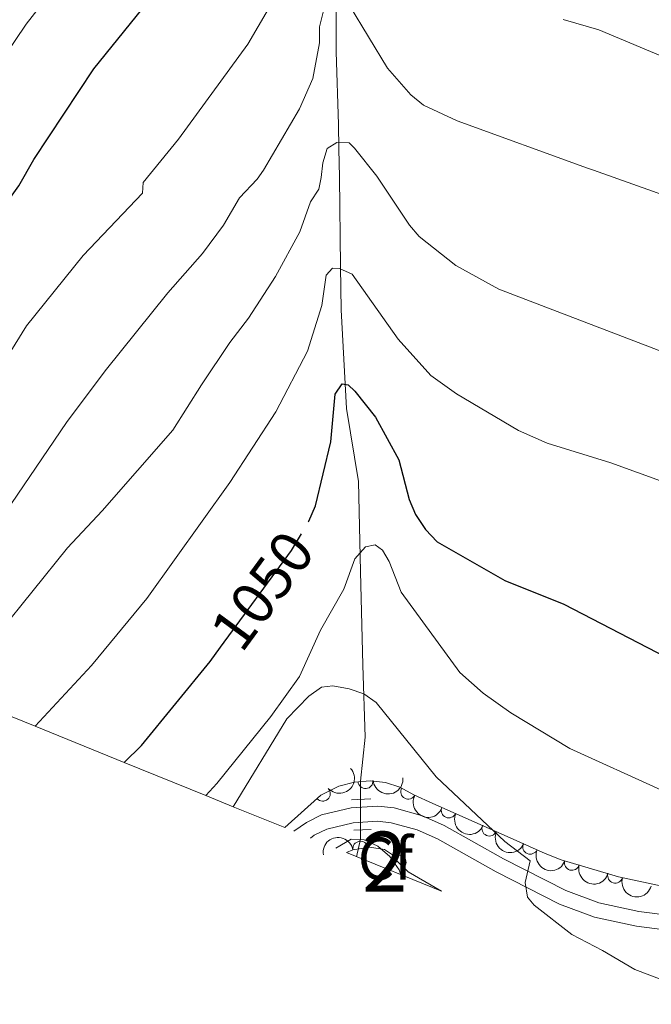
# Model space of a CAD drawing. Units: metres. Extents: x 655986 to 662947, y 697998 to 702781.
# Drawn here: x 657123 to 657228, y 700168 to 700332 of the extents above; entities that cross this region are included whole.
import ezdxf
from ezdxf.enums import TextEntityAlignment as Align

# ---------------------------------------------------------------- set-up
doc = ezdxf.new("R2010")
doc.units = ezdxf.units.M
doc.header["$MEASUREMENT"] = 0
for name, pattern in [('DGN Style 2', [77.4551212372215, 46.4730727423329, -30.9820484948886]), ('DGN Style 3', [108.43716973211009, 77.45512123722149, -30.9820484948886]), ('DGN Style 5', [54.21858486605505, 23.23653637116645, -30.9820484948886])]:
    doc.linetypes.add(name, pattern=pattern)
for name, color, linetype, lineweight in [('Centroides', 7, 'Continuous', 5), ('Elementos auxiliares', 7, 'Continuous', 5), ('Entidades rústicas y varios', 7, 'Continuous', 5), ('Hidrografía', 7, 'Continuous', 5), ('Relieve y altimetría', 7, 'Continuous', 5), ('Textos de rotulación', 7, 'Continuous', 5), ('Viales y ferrocarril', 7, 'Continuous', 5)]:
    doc.layers.add(name, color=color, linetype=linetype, lineweight=lineweight)
doc.styles.add('Style-arial', font='arial.shx', dxfattribs={"bigfont": 'arialbig.shx'})
doc.styles.add('Style-Arial Narrow', font='txt')
doc.styles.add('Style-Helvetica-Narrow-Oblique', font='txt')

msp = doc.modelspace()

# ---------------------------------------------------------------- linework, layer by layer
at = {"layer": 'Elementos auxiliares', "color": 250, "linetype": 'Continuous', "lineweight": 5}
msp.add_line((657193.0900000001, 700186.49, 1040.69), (657177.26, 700192.9099999999, 1038.13), dxfattribs=at)
msp.add_polyline3d([(657166.98, 700197.0800000001, 1041.82), (657158.3899999999, 700200.56, 1040), (657153.81, 700202.4199999999, 1045), (657140.19, 700207.94, 1050), (657125.3800000001, 700213.95, 1055), (657111.79, 700219.47, 1060), (657099.6000000001, 700224.4199999999, 1065), (657089.3200000001, 700228.5900000001, 1070), (657078.45, 700233, 1075), (657063.6799999999, 700239, 1080), (657012.28, 700259.8600000001, 1080), (656987.44, 700269.24, 1075), (656960.8200000001, 700275.69, 1070), (656933.6399999999, 700282.28, 1065), (656902.3800000001, 700289.8600000001, 1060), (656895, 700291.6499999999, 1057.96), (656891.4099999999, 700292.52, 1060), (656877.75, 700295.8300000001, 1065), (656855.97, 700299.6000000001, 1070), (656835.3600000001, 700302.26, 1075), (656813.1699999999, 700305.1200000001, 1075), (656799.3, 700306.9099999999, 1070)], dxfattribs=at)
at = {"layer": 'Entidades rústicas y varios', "color": 92, "linetype": 'DGN Style 3', "lineweight": 5}
msp.add_polyline3d([(657234.8600000001, 700186.27, 1044.2), (657222.5700000001, 700188.8900000001, 1043.89), (657213.01, 700191.74, 1043.59), (657210.3500000001, 700192.78, 1043.67), (657203, 700196.04, 1044.58), (657191.6399999999, 700201.1200000001, 1042.76), (657188.49, 700202.53, 1042.62), (657186.1100000001, 700203.8400000001, 1043.15), (657183.75, 700204.6100000001, 1042.99), (657181.19, 700204.8800000001, 1042.69), (657178.56, 700204.6699999999, 1042.33), (657176, 700204, 1042.03), (657173, 700202.46, 1041.83), (657166.98, 700197.0800000001, 1041.82), (657158.3899999999, 700200.56, 1040), (657153.81, 700202.4199999999, 1045), (657140.19, 700207.94, 1050), (657125.3800000001, 700213.95, 1055), (657111.79, 700219.47, 1060)], dxfattribs=at)
msp.add_polyline3d([(657193.0900000001, 700186.49, 1040.69), (657177.26, 700192.9099999999, 1038.13), (657178.3200000001, 700193.3900000001, 1038.34), (657181.0800000001, 700193.8300000001, 1038.95), (657183.5800000001, 700193.4199999999, 1039.57), (657184.94, 700192.55, 1039.99), (657185.46, 700191.71, 1040.25), (657187.51, 700189.73, 1040.52)], close=True, dxfattribs=at)
at = {"layer": 'Entidades rústicas y varios', "color": 92, "linetype": 'Continuous', "lineweight": 5, "extrusion": (0.01025206782597738, 0.2257565877694155, 0.9741297953476231)}
msp.add_arc((-624734.4704876463, -710194.9348067523, 165827.8341299166), 2.516055640060342, 45.36446333574663, 225.9090503451193, dxfattribs=at)
at = {"layer": 'Entidades rústicas y varios', "color": 92, "linetype": 'Continuous', "lineweight": 5, "extrusion": (0.1447234694596528, 0.1735691769974128, 0.9741297953476231)}
msp.add_arc((-56333.61613347661, -933611.4889371402, 217659.0429460856), 2.516055640060342, 45.36446333574664, 225.9090503451193, dxfattribs=at)
at = {"layer": 'Entidades rústicas y varios', "color": 92, "linetype": 'Continuous', "lineweight": 5}
for centre, radius, start, end in [((657173.2933507597, 700202.7483301647, 1041.828962330694), 1.250091938746999, 222.752929297641, 41.96648371663642), ((657180.4164142394, 700204.8378031908, 1042.413947303632), 1.250091938746998, 185.5314239237774, 4.744978342772805), ((657187.5391006672, 700203.0756646651, 1043.077447336343), 1.250091938746999, 152.1368882680769, 331.3504426870724), ((657194.284525906, 700199.9587849302, 1042.999787369545), 1.250091938746998, 156.8727751239158, 336.0863295429112), ((657201.0590646993, 700196.9293256807, 1044.085144817132), 1.250091938746998, 156.8727751239158, 336.0863295429112), ((657179.5672466394, 700193.5690797518, 1038.887508420326), 1.250091938746999, 10.02404966797806, 189.2376040869735), ((657207.8556944062, 700193.9076611362, 1044.121115840206), 1.250091938746999, 157.04708393128, 336.2606383502753), ((657185.9153117009, 700191.243110786, 1040.430043031663), 1.250091938746998, 316.9612735209512, 136.1748279399466), ((657214.8169967057, 700191.2216621079, 1043.608979629218), 1.250091938746999, 164.3659401574458, 343.5794945764412), ((657222.0011598761, 700189.0799398241, 1043.834424080169), 1.250091938746999, 164.3659401574458, 343.5794945764412)]:
    msp.add_arc(centre, radius, start, end, dxfattribs=at)
at = {"layer": 'Entidades rústicas y varios', "color": 92, "linetype": 'Continuous', "lineweight": 5, "extrusion": (0.2163623456228057, 0.06525700891548603, 0.9741297953476231)}
msp.add_arc((480601.9969069752, -809642.6356222366, 188900.0777549215), 2.516055640060342, 45.36446333574664, 225.9090503451193, dxfattribs=at)
at = {"layer": 'Entidades rústicas y varios', "color": 92, "linetype": 'Continuous', "lineweight": 5, "extrusion": (0.210235859554365, 0.08289767893877108, 0.974129795347623)}
for centre in [(410314.4621685348, -845536.133130562, 197226.962956648), (410309.158843253, -845540.9445835295, 197229.1933515224)]:
    msp.add_arc(centre, 2.516055640060342, 45.36446333574666, 225.9090503451193, dxfattribs=at)
at = {"layer": 'Entidades rústicas y varios', "color": 92, "linetype": 'Continuous', "lineweight": 5, "extrusion": (-0.1306829853401011, -0.1843721756626991, 0.974129795347623)}
msp.add_arc((131252.4347821002, 926899.483875539, -213966.1990831875), 2.516055640060342, 45.36446333574665, 225.9090503451193, dxfattribs=at)
at = {"layer": 'Entidades rústicas y varios', "color": 92, "linetype": 'Continuous', "lineweight": 5, "extrusion": (-0.225900235005635, -0.006342368674018037, 0.9741297953476229)}
msp.add_arc((-681474.2344594507, 659307.1175876299, -151885.6207031256), 2.516055640060342, 45.36446333574662, 225.9090503451192, dxfattribs=at)
at = {"layer": 'Entidades rústicas y varios', "color": 92, "linetype": 'Continuous', "lineweight": 5, "extrusion": (0.2099826905311057, 0.08353688702193864, 0.974129795347623)}
msp.add_arc((407660.5431929895, -846758.0675421827, 197511.5917329363), 2.516055640060343, 45.36446333574665, 225.9090503451193, dxfattribs=at)
at = {"layer": 'Entidades rústicas y varios', "color": 92, "linetype": 'Continuous', "lineweight": 5, "extrusion": (0.1976300208769441, 0.1096061889866484, 0.974129795347623)}
for centre in [(293568.7988382396, -890451.1732865155, 207647.4690831509), (293563.4415154575, -890456.2305573111, 207648.8737556078)]:
    msp.add_arc(centre, 2.516055640060343, 45.36446333574663, 225.9090503451192, dxfattribs=at)
at = {"layer": 'Hidrografía', "color": 142, "linetype": 'DGN Style 5', "lineweight": 5}
msp.add_line((657179.5700000001, 700196.6799999999, 1035.72), (657179.5700000001, 700201.77, 1037.15), dxfattribs=at)
at = {"layer": 'Hidrografía', "color": 142, "linetype": 'DGN Style 3', "lineweight": 15, "extrusion": (-0.3473906870594303, -0.2512836954508619, 0.9034247145971463), "elevation": -403310.3765911432, "flags": 128}
msp.add_lwpolyline([(-182166.4952945726, 852242.6642396688), (-182165.2718219189, 852241.6846404318), (-182163.2589323291, 852239.2123185471)], dxfattribs=at)
at = {"layer": 'Hidrografía', "color": 142, "linetype": 'DGN Style 3', "lineweight": 15}
for points in [[(657175.49, 700336.6699999999, 1065.69), (657175.54, 700332.6499999999, 1064.78), (657175.54, 700326.27, 1064.12), (657175.9299999999, 700314.1699999999, 1060.93), (657176, 700310.1499999999, 1060.72), (657176.0900000001, 700305.4299999999, 1059.44)], [(657176.1000000001, 700305.4299999999, 1059.44), (657176.23, 700290.54, 1054.31), (657176.3800000001, 700283.3500000001, 1052.18), (657177.25, 700266.9099999999, 1048.56), (657179.25, 700254.75, 1046.37), (657179.5700000001, 700239.74, 1042.22), (657179.96, 700224.1400000001, 1040.24), (657180.3400000001, 700212.1499999999, 1037.61), (657179.5700000001, 700204.8300000001, 1038.01), (657179.5700000001, 700201.77, 1037.15)]]:
    msp.add_polyline3d(points, dxfattribs=at)
at = {"layer": 'Relieve y altimetría', "color": 30, "linetype": 'Continuous', "lineweight": 5, "flags": 128}
for points, elevation in [([(657089.3200000001, 700228.5900000001), (657099.01, 700242.71), (657104.22, 700249.48), (657108.45, 700254.28), (657113.4199999999, 700261.6300000001), (657118.9299999999, 700272.69), (657123.9199999999, 700280.6799999999), (657133.3999999999, 700292.3999999999), (657143.25, 700302.77), (657143.3800000001, 700304.55), (657149.27, 700311.76), (657160.79, 700327.6000000001), (657165.98, 700336.46)], 1070), ([(657063.6799999999, 700239), (657065.3700000001, 700240.8700000001), (657070.1300000001, 700247.6100000001), (657074.73, 700255.1100000001), (657078.49, 700262.73), (657085.8600000001, 700274.47), (657094.03, 700285.81), (657097.81, 700290.1100000001), (657102.3400000001, 700296.6000000001), (657106.3700000001, 700303.56), (657113.04, 700314.9299999999), (657123.9099999999, 700330.8999999999), (657127.5, 700335.5900000001)], 1080), ([(657177.76, 700334.02), (657184.0800000001, 700323.6000000001), (657187.97, 700319.1200000001), (657190.0900000001, 700317.4199999999), (657195.71, 700314.81), (657217.3800000001, 700306.8999999999), (657218.3899999999, 700306.56), (657231.5, 700301.9299999999)], 1065), ([(657121.45, 700251.06), (657130.5900000001, 700264.5800000001), (657137.0700000001, 700273.1400000001), (657147.51, 700286.1699999999), (657153.24, 700292.73), (657156.76, 700297.4099999999), (657159.4199999999, 700301.98), (657162.3800000001, 700305.06), (657163.45, 700306.56), (657169.4099999999, 700316.81), (657171.6300000001, 700321.8500000001), (657172.74, 700327.78), (657172.77, 700330.48), (657173.3500000001, 700332.8999999999)], 1065), ([(657213.3200000001, 700331.69), (657219.29, 700329.95), (657246.8500000001, 700318.4299999999), (657261, 700313.95), (657272.49, 700312.1499999999), (657282.79, 700311.94), (657301.5700000001, 700312.1699999999), (657324.54, 700314.1799999999), (657338.26, 700317.2), (657341.5, 700317.6499999999), (657344.3800000001, 700317.3), (657352.6399999999, 700314.8300000001), (657354.9199999999, 700313.81), (657359.77, 700310.3400000001), (657364.5900000001, 700305.77), (657369.72, 700299.9099999999), (657379.5700000001, 700290.3600000001), (657384.3500000001, 700284.3500000001), (657387.73, 700278.6799999999), (657393.19, 700266.0900000001), (657398.19, 700252.8800000001), (657405.79, 700227.56), (657410.54, 700213.1699999999), (657418.0700000001, 700197.78)], 1070), ([(657119.28, 700229.46), (657130.79, 700243.69), (657136.56, 700249.8300000001), (657148.31, 700263.28), (657153.0800000001, 700270.81), (657157.81, 700277.8600000001), (657160.94, 700281.9299999999), (657165.3999999999, 700288.8600000001), (657169.47, 700296.3300000001), (657171.24, 700301.3300000001), (657172.6200000001, 700303.4299999999), (657173.03, 700305.3400000001), (657173.29, 700307.8), (657174.04, 700310.1699999999), (657175.6300000001, 700311.22), (657177.72, 700311.1499999999), (657178.56, 700310.26), (657182.3300000001, 700305.5900000001), (657187.72, 700297.4199999999), (657189.3500000001, 700295.52), (657195.45, 700290.69), (657202.6100000001, 700286.78), (657230.3600000001, 700276.1400000001)], 1060), ([(657125.3800000001, 700213.95), (657134.78, 700224.1000000001), (657143.98, 700235.22), (657157.81, 700254.54), (657165.48, 700266.31), (657170.77, 700276.4199999999), (657173.1499999999, 700284.03), (657173.8500000001, 700289.1000000001), (657174.9299999999, 700290.25), (657176.0900000001, 700290.23), (657178.19, 700289.24), (657185.8800000001, 700278.4199999999), (657191.31, 700272.3999999999), (657195.6000000001, 700269.3300000001), (657205.9199999999, 700263.24), (657210.7, 700261.1100000001), (657221.31, 700257.8300000001), (657235.23, 700252.81)], 1055), ([(657153.81, 700202.4199999999), (657155.6300000001, 700204.44), (657164.6300000001, 700215.56), (657169.3999999999, 700222.23), (657172.9099999999, 700229.95), (657176.8200000001, 700236.78), (657178.6599999999, 700241.8300000001), (657180.4199999999, 700243.8400000001), (657182.01, 700244.1799999999), (657183.26, 700243.31), (657184.3800000001, 700241.4299999999), (657186.3700000001, 700236.31), (657196.1399999999, 700222.94), (657200.04, 700219.45), (657204.6499999999, 700216.19), (657214.45, 700210.27), (657229.6300000001, 700203.3500000001)], 1045), ([(657158.3899999999, 700200.56), (657167.3200000001, 700215.21), (657170.97, 700218.98), (657173.1000000001, 700220.46), (657174.97, 700220.7), (657177.69, 700220.22), (657180.1399999999, 700219.3400000001), (657182.21, 700217.9199999999), (657192.2, 700205.56), (657203.6100000001, 700194.78), (657207.8600000001, 700191.56), (657207.04, 700187.96), (657207.4299999999, 700185.49), (657208.51, 700184.1699999999), (657214.77, 700179.29), (657219.8899999999, 700176.6400000001), (657225.28, 700173.4199999999), (657240.53, 700167.6499999999)], 1040), ([(657175.48, 700193.6300000001), (657178.03, 700195.1499999999), (657180.1699999999, 700195.02), (657182.45, 700193.99), (657184.48, 700192.26), (657186.01, 700190.06), (657186.3200000001, 700189.23)], 1035)]:
    msp.add_lwpolyline(points, dxfattribs=dict(at, elevation=elevation))
at = {"layer": 'Relieve y altimetría', "color": 30, "linetype": 'Continuous', "lineweight": 25, "flags": 128}
for points, elevation in [([(657118.46, 700297.73), (657119.46, 700299.53), (657122.6699999999, 700303.99), (657125.1499999999, 700308.3900000001), (657135.1499999999, 700323.49), (657145.29, 700335.99)], 1075), ([(657170.9299999999, 700248.03), (657171, 700248.1400000001), (657172.0700000001, 700250.6699999999), (657174.6200000001, 700261.31), (657175.3400000001, 700269.29), (657176.52, 700271), (657177.51, 700270.8400000001), (657178.6599999999, 700269.76), (657182.0800000001, 700265.47), (657185.99, 700258.3400000001), (657187.7, 700251.73), (657188.75, 700249.23), (657190.3999999999, 700246.72), (657192.3400000001, 700244.6799999999), (657203.6100000001, 700238.23), (657213.44, 700234.29), (657230.52, 700225.49)], 1050), ([(657140.19, 700207.94), (657143.0900000001, 700210.75), (657154.53, 700224.73), (657156.28, 700227.1200000001)], 1050)]:
    msp.add_lwpolyline(points, dxfattribs=dict(at, elevation=elevation))
at = {"layer": 'Relieve y altimetría', "color": 27, "linetype": 'DGN Style 5', "lineweight": 25, "elevation": 1050, "flags": 128}
msp.add_lwpolyline([(657156.28, 700227.1200000001), (657168.1100000001, 700243.23), (657170.9299999999, 700248.03)], dxfattribs=at)
at = {"layer": 'Viales y ferrocarril', "color": 1, "linetype": 'DGN Style 2', "lineweight": 5}
for p, q in [((657178.1100000001, 700201.7, 1037.2), (657181.28, 700201.8500000001, 1037.2)), ((657178.45, 700196.6300000001, 1035.5), (657181.3600000001, 700196.75, 1035.5))]:
    msp.add_line(p, q, dxfattribs=at)
at = {"layer": 'Viales y ferrocarril', "color": 250, "linetype": 'DGN Style 3', "lineweight": 5}
msp.add_polyline3d([(657168.49, 700196.47, 1037.57), (657170.5900000001, 700197.95, 1037.66), (657173.1100000001, 700199.19, 1037.68), (657178.01, 700200.3800000001, 1037.88), (657182.46, 700200.6300000001, 1038.14), (657185.1699999999, 700200.3600000001, 1038.53), (657189.8899999999, 700199.05, 1038.95), (657193.54, 700197.4299999999, 1039.06), (657203.3800000001, 700191.8900000001, 1039.94), (657213.77, 700186.6100000001, 1040.46), (657219.26, 700184.54, 1040.69), (657225.96, 700183.1100000001, 1041.03), (657236.02, 700181.81, 1041.36)], dxfattribs=at)
at = {"layer": 'Viales y ferrocarril', "color": 250, "linetype": 'Continuous', "lineweight": 5}
msp.add_polyline3d([(657171.24, 700195.3500000001, 1037.63), (657171.8700000001, 700195.8, 1037.66), (657173.96, 700196.81, 1037.68), (657178.3800000001, 700197.8999999999, 1037.88), (657182.4099999999, 700198.1300000001, 1038.14), (657184.7, 700197.8900000001, 1038.53), (657189.04, 700196.69, 1038.95), (657192.4199999999, 700195.19, 1039.06), (657202.2, 700189.69, 1039.94), (657212.76, 700184.31, 1040.46), (657218.56, 700182.1400000001, 1040.69), (657225.54, 700180.6400000001, 1041.03), (657235.8500000001, 700179.31, 1041.36)], dxfattribs=at)

# ---------------------------------------------------------------- texts
at = {"layer": 'Centroides', "color": 92, "linetype": 'Continuous', "lineweight": 5, "style": 'Style-Arial Narrow'}
msp.add_text('2', height=10.00002, dxfattribs=at).set_placement((657183.6285955028, 700191.40001, 1034.8), align=Align.MIDDLE_CENTER)
at = {"layer": 'Entidades rústicas y varios', "color": 92, "linetype": 'Continuous', "lineweight": 5, "style": 'Style-arial'}
msp.add_text('Cf', height=7.000020000000001, dxfattribs=at).set_placement((657183.7238056434, 700191.92001, 1034.86), align=Align.MIDDLE_CENTER)
at = {"layer": 'Textos de rotulación', "color": 27, "linetype": 'Continuous', "lineweight": 5, "style": 'Style-Helvetica-Narrow-Oblique'}
msp.add_text('1050', height=7.000020000000001, rotation=53.71931826592638, dxfattribs=at).set_placement((657163.226772005, 700236.5604358399, 1050), align=Align.MIDDLE_CENTER)

doc.saveas('drawing.dxf')
